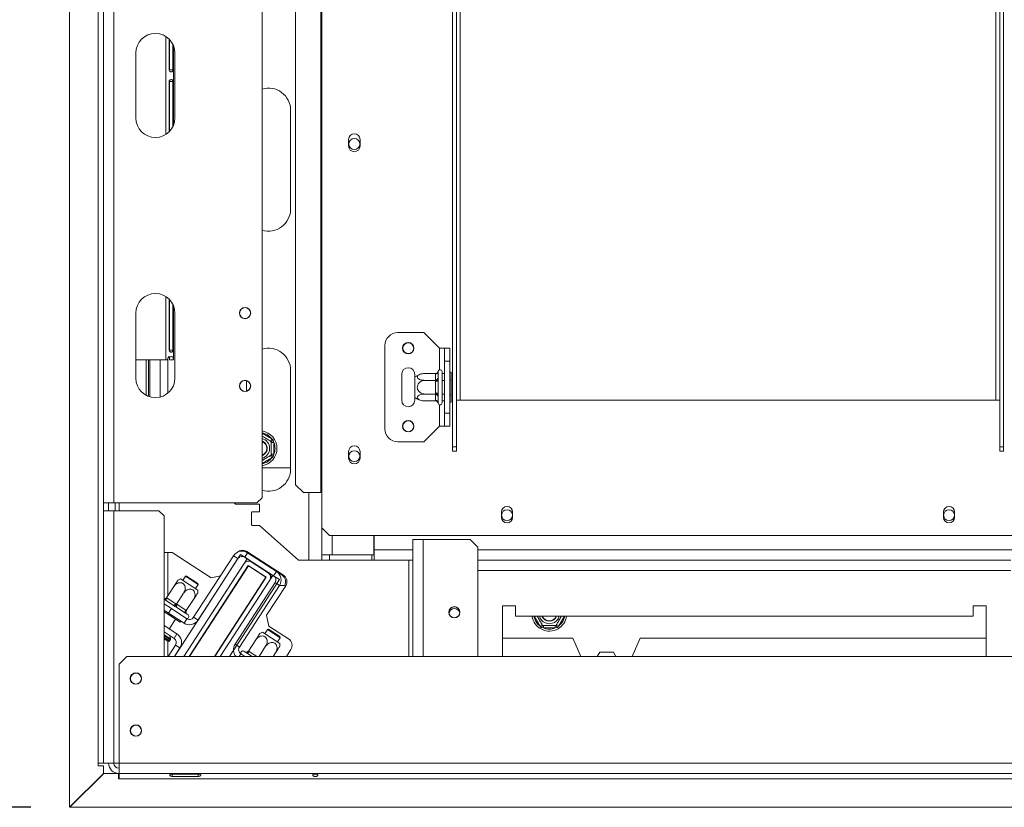
# Model space of a CAD drawing. Units: millimetres. Extents: x 103 to 3895, y 37 to 3041.
# Drawn here: x 489 to 868, y 410 to 713 of the extents above; entities that cross this region are included whole.
import ezdxf

# ---------------------------------------------------------------- set-up
doc = ezdxf.new("R2010")
doc.units = ezdxf.units.MM
doc.header["$LTSCALE"] = 15
doc.layers.add('FORMAT', color=7, linetype='Continuous')
doc.styles.add('SLDTEXTSTYLE1', font='TXT', dxfattribs={"width": 0.75})
doc.dimstyles.new('SLDDIMSTYLE0', dxfattribs={"dimtxt": 35.71875, "dimasz": 19.5, "dimexe": 0, "dimexo": 0.0625, "dimgap": 8.929687, "dimtad": 1, "dimdec": 6, "dimrnd": 1e-09, "dimzin": 12, "dimdsep": 46, "dimtxsty": 'SLDTEXTSTYLE1', "dimsah": 1, "dimcen": 0.09, "dimadec": 0, "dimazin": 3, "dimtfac": 1, "dimtdec": 0, "dimtofl": 0, "dimtmove": 0, "dimatfit": 3, "dimfxl": 0, "dimfrac": 2, "dimtolj": 1, "dimtzin": 12, "dimarcsym": 0})

# ---------------------------------------------------------------- blocks, each defined once
blk = doc.blocks.new('_D_2')
at = {"layer": 'FORMAT', "color": 7}
for p, q in [((493.13, 822.55), (213.6, 822.55)), ((228.6, 409.73), (228.6, 822.55)), ((110.23, 685.16), (110.23, 692.4)), ((110.23, 692.4), (173.73, 692.4)), ((173.73, 692.4), (173.73, 685.16)), ((117.24, 658.61), (166.72, 628.92)), ((110.23, 564.33), (110.23, 557.09)), ((173.73, 557.09), (173.73, 564.33)), ((110.23, 557.09), (173.73, 557.09)), ((493.23, 409.73), (213.6, 409.73))]:
    blk.add_line(p, q, dxfattribs=at)
for points in [[(228.6, 822.55), (224.85, 803.05), (232.35, 803.05)], [(228.6, 409.73), (232.35, 429.23), (224.85, 429.23)]]:
    blk.add_solid(points, dxfattribs=at)
at = {"layer": 'FORMAT', "color": 7, "attachment_point": 1, "rotation": 90, "style": 'SLDTEXTSTYLE1'}
for s, insert, char_height in [('413mm', (182.55, 540.51), 35.719), ('"', (122.38, 661.36), 35.72), ('4', (143.03, 643.76), 23.81), ('1', (111.28, 626.17), 23.81), ('16', (122.38, 573.38), 35.719)]:
    blk.add_mtext(s, dxfattribs=dict(at, insert=insert, char_height=char_height))
blk = doc.blocks.new('_D_5')
at = {"layer": 'FORMAT'}
for p, q in [((1043.87, 735.73), (449.13, 735.73)), ((464.13, 735.73), (464.13, 409.73)), ((345.76, 642.84), (345.76, 650.09)), ((345.76, 650.09), (409.26, 650.09)), ((409.26, 650.09), (409.26, 642.84)), ((352.77, 598.69), (402.25, 569.01)), ((345.76, 486.82), (345.76, 479.58)), ((409.26, 479.58), (409.26, 486.82)), ((345.76, 479.58), (409.26, 479.58)), ((493.23, 409.73), (449.13, 409.73))]:
    blk.add_line(p, q, dxfattribs=at)
for points in [[(464.13, 735.73), (460.38, 716.23), (467.88, 716.23)], [(464.13, 409.73), (467.88, 429.23), (460.38, 429.23)]]:
    blk.add_solid(points, dxfattribs=at)
at = {"layer": 'FORMAT', "attachment_point": 1, "rotation": 90, "style": 'SLDTEXTSTYLE1'}
for s, insert, char_height in [('326mm', (418.08, 480.59), 35.719), ('"', (357.91, 619.04), 35.72), ('16', (378.56, 583.85), 23.812), ('13', (346.81, 548.66), 23.812), ('12', (357.91, 495.87), 35.719)]:
    blk.add_mtext(s, dxfattribs=dict(at, insert=insert, char_height=char_height))

msp = doc.modelspace()

# ---------------------------------------------------------------- linework, layer by layer
at = {"color": 7, "linetype": 'Continuous', "lineweight": 15}
for p, q in [((521.1269771, 933.1549315), (521.1269771, 526.7256421)), ((525.1269771, 933.2256421), (525.1269771, 526.7256421)), ((582.1269771, 528.7256421), (582.1269771, 933.2256421)), ((604.7088633, 917.2256421), (604.7088633, 530.7256421)), ((605.1269771, 917.2256421), (605.1269771, 530.7256421)), ((595.0596275, 914.2256421), (595.0596275, 533.7256421)), ((508.1269771, 409.7609975), (508.1269771, 822.5549315)), ((519.1269771, 822.5549315), (519.1269771, 426.7256421)), ((655.3769771, 548.3336959), (655.3769771, 776.2256421)), ((656.8769771, 548.3336959), (656.8769771, 776.2256421)), ((865.8769771, 548.3336959), (865.8769771, 776.2256421)), ((867.3769771, 548.3336959), (867.3769771, 776.2256421)), ((546.3872166, 705.0716575), (546.3872166, 693.2256421)), ((546.4882079, 693.2256421), (546.4882079, 704.9703733)), ((547.8494386, 693.2256421), (547.8494386, 703.0510762)), ((548.1269771, 672.0330597), (548.1269771, 702.4182245)), ((533.6269771, 699.7256421), (533.6269771, 674.7256421)), ((548.6269771, 674.7256421), (548.6269771, 699.7256421)), ((547.8494386, 693.2256421), (546.4882079, 693.2256421)), ((546.3872166, 688.7256421), (546.3872166, 669.3796267)), ((547.8494386, 688.7256421), (546.4882079, 688.7256421)), ((546.4882079, 669.480911), (546.4882079, 688.7256421)), ((547.8494386, 671.4002081), (547.8494386, 688.7256421)), ((593.1269771, 639.7256421), (593.1269771, 677.7256421)), ((615.4269771, 666.4756421), (615.4269771, 663.9756421)), ((619.8269771, 663.9756421), (619.8269771, 666.4756421)), ((546.3872166, 605.0716575), (546.3872166, 585.4756421)), ((546.4882079, 585.4756421), (546.4882079, 604.9703733)), ((547.8494386, 585.4756421), (547.8494386, 603.0510762)), ((548.1269771, 581.7256421), (548.1269771, 602.4182245)), ((533.6269771, 599.7256421), (533.6269771, 574.7256421)), ((548.6269771, 574.7256421), (548.6269771, 599.7256421)), ((644.3769771, 592.2256421), (634.3769771, 592.2256421)), ((650.3769771, 586.2256421), (644.3769771, 592.2256421)), ((629.3769771, 555.2256421), (629.3769771, 587.2256421)), ((547.8494386, 585.4756421), (546.4882079, 585.4756421)), ((650.3769771, 586.2256421), (652.3769771, 586.2256421)), ((652.3769771, 586.2256421), (654.3769771, 586.2256421)), ((652.3769771, 581.2256421), (652.3769771, 586.2256421)), ((654.3769771, 586.2256421), (654.3769771, 581.2256421)), ((545.1269771, 581.7256421), (533.6269771, 581.7256421)), ((537.6269771, 568.0923926), (537.6269771, 581.7256421)), ((538.4769771, 581.7256421), (538.4769771, 567.709411)), ((538.9769771, 581.7256421), (538.9769771, 567.5404142)), ((542.9269771, 581.7256421), (542.9269771, 567.4448455)), ((545.7199172, 581.7256421), (545.1269771, 581.7256421)), ((548.0677971, 581.7256421), (546.5973871, 581.7256421)), ((548.1269771, 581.7256421), (548.0677971, 581.7256421)), ((654.3769771, 581.2256421), (652.3769771, 581.2256421)), ((652.3769771, 561.2256421), (652.3769771, 581.2256421)), ((654.3769771, 561.2256421), (654.3769771, 581.2256421)), ((593.1269771, 539.7256421), (593.1269771, 577.7256421)), ((635.8769771, 576.2256421), (635.8769771, 566.2256421)), ((640.8769771, 575.1660577), (640.8769771, 576.2256421)), ((648.8826105, 576.4795296), (644.7769771, 576.4795296)), ((648.8769771, 576.305959), (648.8826105, 576.4795296)), ((648.8769771, 574.0261564), (648.8769771, 576.305959)), ((649.8977057, 577.4007513), (649.8769771, 577.1719844)), ((649.8769771, 577.1719844), (649.8769771, 574.8921818)), ((651.3769771, 577.2256421), (651.3769771, 565.2256421)), ((651.4769771, 576.4795296), (651.3769771, 576.5949996)), ((651.4769771, 576.4795296), (651.4769771, 573.8525859)), ((652.3769771, 576.4795296), (651.4769771, 576.4795296)), ((654.8769771, 576.9991448), (654.3769771, 576.9991448)), ((654.8769771, 576.9991448), (654.8769771, 574.1123935)), ((576.1269771, 573.7652499), (576.1269771, 569.6860343)), ((640.8769771, 567.2852265), (640.8769771, 575.1660577)), ((648.8826105, 573.8525859), (644.7769771, 573.8525859)), ((648.8826105, 573.8525859), (648.8769771, 574.0261564)), ((648.8769771, 573.5054448), (648.8826105, 573.8525859)), ((648.8769771, 568.9458395), (648.8769771, 573.5054448)), ((648.8769771, 573.5054448), (649.8769771, 573.5054448)), ((649.8769771, 574.8921818), (649.8977057, 574.3131967)), ((649.8977057, 574.3131967), (649.8769771, 573.5054448)), ((649.8769771, 573.5054448), (649.8769771, 568.9458395)), ((651.4769771, 573.8525859), (651.3769771, 573.9103209)), ((651.4769771, 573.8525859), (651.4769771, 568.5986984)), ((652.3769771, 573.8525859), (651.4769771, 573.8525859)), ((654.8769771, 574.1123935), (654.3769771, 574.1123935)), ((654.8769771, 574.1123935), (654.8769771, 568.3388908)), ((648.8826105, 568.5986984), (644.7769771, 568.5986984)), ((648.8769771, 568.9458395), (649.8769771, 568.9458395)), ((648.8826105, 568.5986984), (648.8769771, 568.9458395)), ((648.8769771, 568.4251279), (648.8826105, 568.5986984)), ((648.8769771, 566.1453252), (648.8769771, 568.4251279)), ((649.8769771, 568.9458395), (649.8977057, 568.1380876)), ((649.8977057, 568.1380876), (649.8769771, 567.5591025)), ((651.4769771, 568.5986984), (651.3769771, 568.5409634)), ((652.3769771, 568.5986984), (651.4769771, 568.5986984)), ((651.4769771, 568.5986984), (651.4769771, 565.9717547)), ((654.8769771, 568.3388908), (654.3769771, 568.3388908)), ((654.8769771, 568.3388908), (654.8769771, 565.4521394)), ((640.8769771, 566.2256421), (640.8769771, 567.2852265)), ((648.8826105, 565.9717547), (644.7769771, 565.9717547)), ((648.8826105, 565.9717547), (648.8769771, 566.1453252)), ((649.8769771, 567.5591025), (649.8769771, 565.2792998)), ((649.8769771, 565.2792998), (649.8977057, 565.050533)), ((651.3769771, 565.8562846), (651.4769771, 565.9717547)), ((652.3769771, 565.9717547), (651.4769771, 565.9717547)), ((654.8769771, 565.4521394), (654.3769771, 565.4521394)), ((656.8769771, 566.2256421), (658.3769771, 566.2256421)), ((658.3769771, 566.2256421), (864.3769771, 566.2256421)), ((864.3769771, 566.2256421), (865.8769771, 566.2256421)), ((652.3769771, 561.2256421), (654.3769771, 561.2256421)), ((652.3769771, 556.2256421), (652.3769771, 561.2256421)), ((654.3769771, 561.2256421), (654.3769771, 556.2256421)), ((650.3769771, 556.2256421), (644.3769771, 550.2256421)), ((650.3769771, 556.2256421), (652.3769771, 556.2256421)), ((654.3769771, 556.2256421), (652.3769771, 556.2256421)), ((585.3763441, 550.5261564), (585.8763441, 551.3921818)), ((586.6769771, 550.0054448), (585.6769771, 550.0054448)), ((585.8763441, 551.3921818), (586.4747785, 550.8131967)), ((586.4747785, 550.8131967), (586.6769771, 550.0054448)), ((586.6769771, 550.0054448), (586.6769771, 545.4458395)), ((644.3769771, 550.2256421), (634.3769771, 550.2256421)), ((586.6769771, 545.4458395), (585.6769771, 545.4458395)), ((586.6769771, 545.4458395), (586.4747785, 544.6380876)), ((615.4269771, 546.4756421), (615.4269771, 543.9756421)), ((619.8269771, 543.9756421), (619.8269771, 546.4756421)), ((656.8769771, 548.3336959), (655.3769771, 548.3336959)), ((655.3769771, 548.3336959), (655.3769771, 546.5870789)), ((655.3769771, 546.5870789), (656.8769771, 546.5870789)), ((656.8769771, 548.3336959), (656.8769771, 546.5870789)), ((865.8769771, 548.3336959), (867.3769771, 548.3336959)), ((865.8769771, 546.5870789), (865.8769771, 548.3336959)), ((867.3769771, 546.5870789), (865.8769771, 546.5870789)), ((867.3769771, 546.5870789), (867.3769771, 548.3336959)), ((585.8763441, 544.0591025), (585.3763441, 544.9251279)), ((586.4747785, 544.6380876), (585.8763441, 544.0591025)), ((593.1269771, 540.2256421), (582.1269771, 540.2256421)), ((595.0596275, 533.7256421), (598.0431932, 530.7256421)), ((598.0431932, 530.7256421), (604.7088633, 530.7256421)), ((604.7088633, 530.7256421), (605.1269771, 530.7256421)), ((605.1269771, 517.2256421), (605.1269771, 530.7256421)), ((525.1269771, 526.7256421), (521.1269771, 526.7256421)), ((521.1269771, 526.7256421), (521.1269771, 523.7256421)), ((523.1269771, 523.7256421), (523.1269771, 526.7256421)), ((580.1269771, 526.7256421), (525.1269771, 526.7256421)), ((525.6269771, 523.7256421), (525.6269771, 526.7256421)), ((571.9394771, 526.2256421), (571.3769771, 526.7256421)), ((580.1269771, 526.7256421), (582.1269771, 528.7256421)), ((521.1269771, 523.7256421), (525.1269771, 523.7256421)), ((521.1269771, 426.7256421), (521.1269771, 523.7256421)), ((525.1269771, 426.7256421), (525.1269771, 523.7256421)), ((542.4769771, 523.7256421), (525.1269771, 523.7256421)), ((544.4769771, 521.7256421), (542.4769771, 523.7256421)), ((581.1269771, 526.2256421), (571.9394771, 526.2256421)), ((578.3269771, 523.2589755), (578.1269771, 523.0589755)), ((578.1269771, 523.0589755), (578.1269771, 518.2589755)), ((581.1269771, 523.2589755), (578.3269771, 523.2589755)), ((581.1269771, 523.2589755), (581.1269771, 526.2256421)), ((674.2269771, 523.2256421), (674.2269771, 521.2256421)), ((678.5269771, 521.2256421), (678.5269771, 523.2256421)), ((844.2269771, 523.2256421), (844.2269771, 521.2256421)), ((848.5269771, 521.2256421), (848.5269771, 523.2256421)), ((544.4769771, 467.7256421), (544.4769771, 521.7256421)), ((578.1269771, 518.2589755), (578.3269771, 518.0589755)), ((578.3269771, 518.0589755), (581.1269771, 518.0589755)), ((596.1269771, 504.7256421), (581.1269771, 518.0589755)), ((605.1269771, 517.2256421), (608.1269771, 514.2256421)), ((605.1269771, 506.8256421), (605.1269771, 517.2256421)), ((608.1269771, 514.2256421), (914.6269771, 514.2256421)), ((625.1269771, 506.8256421), (625.1269771, 514.2256421)), ((625.3269771, 514.2256421), (625.3269771, 508.7256421)), ((640.1269771, 467.7256421), (640.1269771, 512.7256421)), ((644.1269771, 512.7256421), (640.1269771, 512.7256421)), ((662.1269771, 512.7256421), (644.1269771, 512.7256421)), ((665.1269771, 509.7256421), (662.1269771, 512.7256421)), ((544.4769771, 507.7256421), (547.5478401, 507.7256421)), ((547.5478401, 507.7256421), (562.6065324, 497.946413)), ((575.4889638, 505.9213305), (576.5782419, 507.5986716)), ((576.3402118, 508.0779539), (590.3460103, 498.9824821)), ((587.6822402, 500.3876508), (576.5782419, 507.5986716)), ((625.3269771, 504.7256421), (625.3269771, 508.7256421)), ((665.1269771, 467.7256421), (665.1269771, 509.7256421)), ((573.9122632, 506.9452518), (548.4427508, 467.7256421)), ((576.4282749, 505.3113347), (552.0198407, 467.7256421)), ((555.8303943, 482.7737724), (571.2110007, 506.4578292)), ((557.5077354, 481.6844943), (572.8883418, 505.3685512)), ((572.8883418, 505.3685512), (571.2110007, 506.4578292)), ((573.9122632, 506.9452518), (576.4282749, 505.3113347)), ((586.5929622, 498.7103096), (575.4889638, 505.9213305)), ((584.5383186, 499.8061381), (577.9966882, 504.0543226)), ((600.1269771, 504.7256421), (596.1269771, 504.7256421)), ((600.1269771, 504.7256421), (605.1269771, 504.7256421)), ((605.1269771, 506.8256421), (605.1269771, 506.7256421)), ((609.1269771, 506.8256421), (605.1269771, 506.8256421)), ((605.1269771, 506.7256421), (605.7838307, 506.8256421)), ((605.5914427, 506.7963528), (605.1269771, 506.7963528)), ((605.1269771, 504.7256421), (605.1269771, 506.7256421)), ((605.1269771, 506.7256421), (608.1269771, 506.7256421)), ((608.1269771, 504.7256421), (605.1269771, 504.7256421)), ((608.1269771, 506.7256421), (608.1269771, 504.7256421)), ((608.1269771, 506.7256421), (624.3269771, 506.7256421)), ((608.1269771, 504.7256421), (624.3269771, 504.7256421)), ((609.1269771, 506.8256421), (625.1269771, 506.8256421)), ((624.3269771, 506.7256421), (624.3269771, 504.7256421)), ((625.3269771, 506.7256421), (624.3269771, 506.7256421)), ((625.3269771, 504.7256421), (624.3269771, 504.7256421)), ((640.1269771, 504.7256421), (625.3269771, 504.7256421)), ((870.1269771, 504.7256421), (665.1269771, 504.7256421)), ((575.230069, 503.4662595), (552.0198407, 467.7256421)), ((576.8486038, 502.6536433), (554.1660946, 467.7256421)), ((576.878007, 502.5153124), (554.285331, 467.7256421)), ((576.7908029, 502.5646376), (576.9856606, 502.5646376)), ((583.7257025, 498.1876032), (576.8486038, 502.6536433)), ((576.878007, 502.5153124), (583.5873715, 498.1582001)), ((580.2906018, 502.5646376), (580.6578175, 502.5646376)), ((584.3299744, 502.5646376), (584.8299744, 502.5646376)), ((586.400685, 501.5446063), (586.9993873, 500.8311007)), ((586.5929622, 498.7103096), (587.6822402, 500.3876508)), ((588.5980896, 500.117595), (588.9269771, 499.7256421)), ((550.8041455, 497.5083914), (557.4135667, 493.2161831)), ((552.7240942, 498.5545685), (551.6767115, 496.9417405)), ((553.1390871, 498.6427779), (552.7240942, 498.5545685)), ((557.5883835, 495.3956621), (552.7240942, 498.5545685)), ((557.5001741, 495.810655), (553.1390871, 498.6427779)), ((562.6065324, 497.946413), (566.1763907, 498.7052098)), ((583.5873715, 498.1582001), (563.8242373, 467.7256421)), ((563.9434736, 467.7256421), (583.7257025, 498.1876032)), ((586.3245876, 498.8845941), (566.0897276, 467.7256421)), ((566.0897276, 467.7256421), (585.1263817, 497.0395189)), ((588.8405993, 497.250677), (569.6668174, 467.7256421)), ((587.1457414, 496.1096876), (571.7651351, 472.4256307)), ((582.1269771, 499.2258276), (582.1269771, 499.1065913)), ((586.3245876, 498.8845941), (588.8405993, 497.250677)), ((587.1457414, 496.1096876), (588.8230826, 495.0204095)), ((588.9269771, 499.7256421), (588.4562131, 499.7256421)), ((588.7016441, 499.7256421), (589.8460103, 498.9824821)), ((589.2016441, 499.7256421), (588.9269771, 499.7256421)), ((545.3880855, 490.2876352), (548.1688128, 494.5695797)), ((556.5410008, 493.7828341), (557.5883835, 495.3956621)), ((557.5883835, 495.3956621), (557.5001741, 495.810655)), ((588.8230826, 495.0204095), (573.4424762, 471.3363527)), ((582.1269771, 495.9093899), (582.1269771, 495.7257821)), ((591.2281049, 494.8325532), (583.8880465, 483.5298545)), ((588.8264747, 495.0256421), (591.3434453, 495.0256421)), ((547.9909984, 487.4116376), (544.6793114, 489.5622722)), ((545.3880855, 490.2876352), (545.6432858, 490.1286233)), ((545.6432858, 490.1286233), (548.9549727, 487.9779886)), ((549.2040366, 487.8095276), (551.9847639, 492.091472)), ((553.0199877, 485.33142), (555.800715, 489.6133644)), ((568.9140101, 490.2518326), (568.7232516, 490.1416982)), ((544.4769771, 487.9051247), (547.2584378, 486.0988231)), ((546.1691597, 484.4214819), (544.4769771, 485.5203982)), ((546.4839096, 483.6208993), (544.4769771, 484.9242165)), ((547.2584378, 486.0988231), (546.1691597, 484.4214819)), ((553.2297723, 482.2209931), (547.2584378, 486.0988231)), ((548.6511762, 486.9581971), (547.9909984, 487.4116376)), ((549.3339331, 486.5395256), (548.6511762, 486.9581971)), ((548.9549727, 487.9779886), (549.2040366, 487.8095276)), ((549.2040366, 487.8095276), (549.4592369, 487.6505157)), ((552.6456201, 484.3888909), (549.3339331, 486.5395256)), ((549.4592369, 487.6505157), (552.7709238, 485.499881)), ((552.7709238, 485.499881), (553.0199877, 485.33142)), ((679.6269771, 487.2256421), (674.6269771, 487.2256421)), ((674.6269771, 487.2256421), (674.6269771, 467.7256421)), ((679.6269771, 483.2256421), (679.6269771, 487.2256421)), ((860.6269771, 487.2256421), (855.6269771, 487.2256421)), ((855.6269771, 487.2256421), (855.6269771, 483.2256421)), ((860.6269771, 467.7256421), (860.6269771, 487.2256421)), ((552.1404942, 480.543652), (546.1691597, 484.4214819)), ((546.4651786, 478.2674285), (548.9160543, 482.0414461)), ((546.4839096, 483.6208993), (546.7562291, 484.0402346)), ((550.6772625, 480.8977041), (546.4839096, 483.6208993)), ((550.6772625, 480.8977041), (550.949582, 481.3170394)), ((553.2297723, 482.2209931), (552.1404942, 480.543652)), ((553.1362198, 484.0455757), (552.6456201, 484.3888909)), ((553.3170874, 483.9528349), (553.1362198, 484.0455757)), ((553.6944892, 483.7077474), (553.3170874, 483.9528349)), ((555.8303943, 482.7737724), (557.5077354, 481.6844943)), ((563.1269771, 481.5241911), (563.1269771, 481.3405833)), ((583.8880465, 483.5298545), (584.7701411, 479.3799257)), ((855.6269771, 483.2256421), (679.6269771, 483.2256421)), ((544.4769771, 479.5585817), (549.417299, 476.3502991)), ((544.4769771, 477.1738551), (548.3280209, 474.672958)), ((584.2581076, 478.0761408), (583.2107248, 476.4633127)), ((584.6731005, 478.1643502), (584.2581076, 478.0761408)), ((589.1223969, 474.9172344), (584.2581076, 478.0761408)), ((589.0341874, 475.3322272), (584.6731005, 478.1643502)), ((584.7701411, 479.3799257), (592.3181762, 474.4781744)), ((689.8264628, 479.9762751), (688.9604374, 479.4762751)), ((689.5394225, 478.8778408), (688.9604374, 479.4762751)), ((690.3471745, 478.6756421), (689.5394225, 478.8778408)), ((690.3471745, 479.6756421), (690.3471745, 478.6756421)), ((694.9067797, 478.6756421), (690.3471745, 478.6756421)), ((694.9067797, 479.6756421), (694.9067797, 478.6756421)), ((695.7145317, 478.8778408), (694.9067797, 478.6756421)), ((696.2935168, 479.4762751), (695.4274914, 479.9762751)), ((696.2935168, 479.4762751), (695.7145317, 478.8778408)), ((545.8970075, 473.5367571), (544.4769771, 474.4589356)), ((546.5886623, 473.6837728), (546.8629724, 474.1061734)), ((546.9362234, 474.4642761), (546.7177734, 475.718665)), ((548.3280209, 474.672958), (549.417299, 476.3502991)), ((576.9220989, 469.8092075), (579.7028261, 474.0911519)), ((582.3381589, 477.0299637), (588.94758, 472.7377554)), ((588.0750141, 473.3044063), (589.1223969, 474.9172344)), ((589.1223969, 474.9172344), (589.0341874, 475.3322272)), ((701.6269771, 474.7256421), (674.6269771, 474.7256421)), ((704.7152124, 467.7256421), (701.6269771, 474.7256421)), ((727.6269771, 474.7256421), (724.5387418, 467.7256421)), ((860.6269771, 474.7256421), (727.6269771, 474.7256421)), ((546.0580242, 467.7256421), (548.8808002, 472.072336)), ((548.4427508, 467.7256421), (550.5581414, 470.9830579)), ((548.8808002, 472.072336), (550.5581414, 470.9830579)), ((573.4424762, 471.3363527), (571.7651351, 472.4256307)), ((575.5418575, 469.5199005), (575.1644557, 469.7649881)), ((576.9220989, 469.8092075), (577.1772991, 469.6501956)), ((580.9942687, 467.7256421), (583.5187772, 471.6130443)), ((593.2002708, 470.3282456), (591.5101204, 467.7256421)), ((530.1269771, 467.7256421), (527.1269771, 464.7256421)), ((1755.1269771, 467.7256421), (530.1269771, 467.7256421)), ((575.5506554, 467.7256421), (573.9952555, 468.7357306)), ((575.7001459, 469.3923908), (575.5418575, 469.5199005)), ((576.2133248, 469.0838445), (575.7001459, 469.3923908)), ((578.3047731, 467.7256421), (576.2133248, 469.0838445)), ((586.4195217, 467.7256421), (587.3347283, 469.1349367)), ((711.076273, 467.7256421), (712.0000334, 469.3256421)), ((712.0000334, 469.3256421), (717.2539208, 469.3256421)), ((717.2539208, 469.3256421), (718.1776813, 467.7256421)), ((527.1269771, 464.7256421), (527.1269771, 426.7256421)), ((519.1269771, 426.7256421), (521.1269771, 426.7256421)), ((519.1269771, 425.7256421), (519.1269771, 426.7256421)), ((521.1269771, 425.7256421), (519.1269771, 425.7256421)), ((525.1269771, 426.7256421), (521.1269771, 426.7256421)), ((521.1269771, 422.7609975), (521.1269771, 425.7256421)), ((525.1269771, 426.7256421), (527.1269771, 426.7256421)), ((1758.1269771, 426.7256421), (527.1269771, 426.7256421)), ((527.1269771, 422.7256421), (527.1269771, 426.7256421)), ((508.1269771, 409.7609975), (521.1269771, 422.7609975)), ((521.2269771, 422.7256421), (508.2269771, 409.7256421)), ((526.9269771, 422.7256421), (521.2269771, 422.7256421)), ((526.9269771, 420.7256421), (526.9269771, 422.7256421)), ((527.1269771, 420.7256421), (526.9269771, 420.7256421)), ((527.1269771, 422.7256421), (1758.1269771, 422.7256421)), ((527.1269771, 422.7256421), (527.1269771, 420.7256421)), ((527.1269771, 420.7256421), (1758.1269771, 420.7256421)), ((547.6269771, 422.4059614), (547.3226453, 422.5144435)), ((547.6269771, 422.5406165), (557.6269771, 422.5406165)), ((557.6269771, 422.4059614), (547.6269771, 422.4059614)), ((547.6269771, 422.4059614), (547.6269771, 421.5658018)), ((557.6269771, 421.5658018), (547.6269771, 421.5658018)), ((557.6269771, 422.4059614), (557.6269771, 421.5658018)), ((508.2269771, 409.7256421), (1777.0269771, 409.7256421)), ((508.6269771, 410.2609975), (508.6269771, 410.1256421))]:
    msp.add_line(p, q, dxfattribs=at)
at = {"color": 8, "linetype": 'Continuous', "lineweight": 15}
for p, q in [((658.3769771, 566.2256421), (658.3769771, 743.2256421)), ((864.3769771, 566.2256421), (864.3769771, 743.2256421)), ((545.1269771, 668.3813534), (545.1269771, 706.0699309)), ((545.1269771, 581.7256421), (545.1269771, 606.0699309)), ((650.3769771, 577.9327489), (650.3769771, 586.2256421)), ((545.9269771, 582.3375359), (545.9269771, 568.9628303)), ((650.3769771, 556.2256421), (650.3769771, 564.5185354)), ((582.1269771, 553.5568799), (585.8763441, 551.3921818)), ((585.8763441, 544.0591025), (582.1269771, 541.8944044)), ((600.1269771, 504.7256421), (600.1269771, 530.7256421)), ((527.1269771, 523.7256421), (527.1269771, 526.7256421)), ((609.1269771, 506.8256421), (609.1269771, 514.2256421)), ((644.1269771, 467.7256421), (644.1269771, 512.7256421)), ((545.9269771, 507.7256421), (545.9269771, 491.1174554)), ((625.1269771, 508.7256421), (625.3269771, 508.7256421)), ((640.1269771, 508.7256421), (625.3269771, 508.7256421)), ((1620.1269771, 508.7256421), (665.1269771, 508.7256421)), ((638.6269771, 504.7256421), (638.6269771, 467.7256421)), ((588.9269771, 499.7256421), (588.9269771, 499.904013)), ((870.1269771, 500.7256421), (665.1269771, 500.7256421)), ((544.6793114, 489.5622722), (544.4769771, 489.6839247)), ((578.1269771, 489.74993), (578.1269771, 489.5663222)), ((688.9604374, 479.4762751), (686.7957394, 483.2256421)), ((698.4582148, 483.2256421), (696.2935168, 479.4762751)), ((546.9362234, 474.4642761), (544.4769771, 476.0613293)), ((546.8629724, 474.1061734), (544.4769771, 475.6556568)), ((546.5886623, 473.6837728), (544.4769771, 475.0551173)), ((545.9269771, 473.5187521), (545.9269771, 467.7256421)), ((577.1772991, 469.6501956), (580.1408515, 467.7256421)), ((573.9952555, 468.7357306), (573.3392964, 467.7256421))]:
    msp.add_line(p, q, dxfattribs=at)
at = {"color": 7, "linetype": 'Continuous', "lineweight": 15, "flags": 128}
for points in [[(545.6432858, 490.1286233), (545.5289746, 489.9702393), (545.4029414, 489.828407), (545.2700298, 489.708577), (545.1353474, 489.6153542), (545.0040699, 489.5523211), (544.8812423, 489.5219001), (544.7715848, 489.5252601), (544.6793114, 489.5622722)], [(548.9549727, 487.9779886), (548.8406615, 487.8196047), (548.7146284, 487.6777724), (548.5817168, 487.5579423), (548.4470343, 487.4647195), (548.3157568, 487.4016864), (548.1929293, 487.3712654), (548.0832718, 487.3746255), (547.9909984, 487.4116376)], [(549.4592369, 487.6505157), (549.3610405, 487.4816666), (549.2827325, 487.3088413), (549.2273224, 487.1386812), (549.1969394, 486.9777255), (549.1927511, 486.8321597), (549.2149186, 486.7075777), (549.2625899, 486.6087673), (549.3339331, 486.5395256)], [(552.7709238, 485.499881), (552.6727274, 485.331032), (552.5944195, 485.1582066), (552.5390093, 484.9880465), (552.5086263, 484.8270908), (552.5044381, 484.681525), (552.5266056, 484.5569431), (552.5742769, 484.4581326), (552.6456201, 484.3888909)], [(577.1772991, 469.6501956), (577.0629879, 469.4918116), (576.9369548, 469.3499793), (576.8040431, 469.2301493), (576.6693607, 469.1369265), (576.5380832, 469.0738934), (576.4152556, 469.0434723), (576.3055981, 469.0468324), (576.2133248, 469.0838445)]]:
    msp.add_lwpolyline(points, dxfattribs=at)
at = {"color": 7, "linetype": 'Continuous', "lineweight": 15}
for centre, radius in [((617.6269771, 664.7256421), 2.1), ((575.6269771, 599.7256421), 2.15), ((575.6269771, 599.7256421), 2.1), ((638.3769771, 586.2256421), 2.2), ((638.3769771, 586.2256421), 2.1), ((575.6269771, 571.7256421), 2.15), ((575.6269771, 571.7256421), 2.1), ((638.3769771, 556.2256421), 2.2), ((638.3769771, 556.2256421), 2.1), ((617.6269771, 544.7256421), 2.1), ((676.3769771, 522.0256421), 2.1), ((846.3769771, 522.0256421), 2.1), ((656.1269771, 484.7256421), 2.15), ((656.1269771, 484.7256421), 2.1), ((533.6269771, 459.2256421), 2.2), ((533.6269771, 459.2256421), 2.1), ((533.6269771, 439.2256421), 2.2), ((533.6269771, 439.2256421), 2.1)]:
    msp.add_circle(centre, radius, dxfattribs=at)
for centre, radius, start, end in [((541.1269771, 699.7256421), 7.5, 0, 180), ((584.6269771, 677.7256421), 8.5, 0, 107.104635177), ((541.1269771, 674.7256421), 7.5, 180, 0), ((617.6269771, 666.4756421), 2.2, 0, 180), ((617.6269771, 663.9756421), 2.2, 180, 0), ((584.6269771, 639.7256421), 8.5, 252.895364823, 0), ((541.1269771, 599.7256421), 7.5, 0, 180), ((634.3769771, 587.2256421), 5, 90, 180), ((584.6269771, 577.7256421), 8.5, 0, 107.104635177), ((638.3769771, 576.2256421), 2.5, 0, 180), ((644.7769771, 570.0327952), 6.4467343, 94.848283422, 127.225780404), ((644.7769771, 570.0327952), 6.4467343, 93.410470423, 94.848283422), ((648.9394771, 577.2441532), 0.9402737, 266.188738951, 355.598050348), ((650.6269771, 577.2256421), 0.75, 0, 166.487050109), ((541.1269771, 574.7256421), 7.5, 180, 0), ((648.9394771, 574.9643506), 0.9402737, 266.188738951, 355.598050348), ((648.9394771, 567.4869337), 0.9402737, 4.401949652, 93.811261049), ((638.3769771, 566.2256421), 2.5, 180, 0), ((644.7769771, 572.418489), 6.4467343, 232.774219596, 265.095110022), ((644.7769771, 572.418489), 6.4467343, 265.095110022, 265.556424047), ((648.9394771, 565.207131), 0.9402737, 4.401949652, 93.811261049), ((650.6269771, 565.2256421), 0.75, 193.505123638, 0), ((581.1269771, 547.7256421), 6.75, 278.519624254, 81.480375746), ((634.3769771, 555.2256421), 5, 180, 270), ((581.1269771, 547.7256421), 3.9404156, 284.701326477, 75.298673523), ((581.1269771, 547.7256421), 3, 30, 70.528779365), ((581.1269771, 547.7256421), 2.9, 290.171271347, 69.828728653), ((581.1269771, 547.7256421), 2.8, 290.924832428, 69.075167572), ((581.1269771, 547.7256421), 3, 289.471220635, 30), ((581.1269771, 547.7256421), 6, 337.668354991, 22.331645009), ((617.6269771, 546.4756421), 2.2, 0, 180), ((617.6269771, 543.9756421), 2.2, 180, 0), ((584.6269771, 539.7256421), 8.5, 252.895364823, 0), ((676.3769771, 523.2256421), 2.15, 0, 180), ((846.3769771, 523.2256421), 2.15, 0, 180), ((676.3769771, 521.2256421), 2.15, 180, 360), ((846.3769771, 521.2256421), 2.15, 180, 360), ((574.4650425, 504.3446298), 3.88, 57, 147), ((574.7062947, 505.5619422), 3, 57, 132.79928831), ((574.4650425, 504.3446298), 1.88, 57, 147), ((576.9074101, 502.3769814), 2, 57, 147), ((585.5690408, 497.133609), 3.88, 327, 57), ((552.9851695, 491.4418011), 6.4467343, 109.774219596, 120.25036262), ((583.4490406, 498.1287969), 2, 327, 57), ((583.7257025, 498.1876032), 2, 352.841932763, 57), ((585.5690408, 497.133609), 1.88, 327, 57), ((588.2120932, 496.4664704), 3, 331.296565718, 57), ((588.7120932, 496.4664704), 3, 327, 57), ((550.9843583, 492.741143), 6.4467343, 353.745751371, 4.225780404), ((656.1269771, 484.0256421), 2.1, 9.594068145, 170.405931856), ((554.2536936, 483.7976938), 3.88, 237, 327), ((553.2860099, 483.0787444), 0.75, 237, 57), ((554.2536936, 483.7976938), 1.88, 237, 327), ((692.6269771, 484.2256421), 6.75, 188.519624254, 300), ((692.6269771, 484.2256421), 3.9404156, 194.701326477, 300), ((692.6269771, 484.2256421), 3, 199.471220634, 340.528779366), ((692.6269771, 484.2256421), 2.9, 200.171271346, 339.828728654), ((692.6269771, 484.2256421), 2.8, 200.924832428, 339.075167572), ((692.6269771, 484.2256421), 3.9404156, 300, 345.298673523), ((692.6269771, 484.2256421), 6.75, 300, 351.480375746), ((692.6269771, 484.2256421), 6, 247.668354991, 292.331645009), ((546.1693271, 473.9560924), 0.5, 237, 327), ((546.4436372, 474.3784929), 0.5, 327, 9.878903603), ((547.3040995, 473.0962573), 1.88, 327, 57), ((547.3040995, 473.0962573), 3.88, 327, 57), ((584.5191828, 470.9633733), 6.4467343, 109.774219596, 120.25036262), ((590.6842591, 471.9621627), 3, 327, 57), ((575.0191769, 470.3124313), 3.88, 147, 221.812741515), ((575.0191769, 470.3124313), 1.88, 147, 237), ((574.7559764, 469.1359851), 0.75, 57, 237), ((582.5183716, 472.2627153), 6.4467343, 353.745751371, 4.225780404), ((576.0864965, 470.3585711), 1, 237, 282.529961836), ((527.1269771, 426.7256421), 4, 180, 270), ((527.1269771, 426.7256421), 2, 180, 270)]:
    msp.add_arc(centre, radius, start, end, dxfattribs=at)
at = {"color": 8, "linetype": 'Continuous', "lineweight": 15}
for centre, start, end in [((581.1269771, 547.7256421), 37.668354991, 80.405931773), ((581.1269771, 547.7256421), 279.594068227, 322.331645009), ((692.6269771, 484.2256421), 189.594068227, 232.331645009), ((692.6269771, 484.2256421), 307.668354991, 350.405931773)]:
    msp.add_arc(centre, 6, start, end, dxfattribs=at)
at = {"color": 7, "linetype": 'Continuous', "lineweight": 15}
for points, knots in [([(546.3872166, 693.2256421), (546.4188701, 693.1101512), (546.4649495, 692.9420259), (546.5879346, 692.7596662), (546.7313365, 692.613444), (546.965036, 692.4933286), (547.2627547, 692.4658153), (547.5232205, 692.5045204), (547.6886871, 692.6249685), (547.7707796, 692.7727), (547.8124776, 692.903406), (547.8394645, 693.0566725), (547.8460263, 693.1678349), (547.8494386, 693.2256421)], [0, 0, 0, 0, 0.1252712679, 0.1823628187, 0.2384501871, 0.3562078432, 0.4949800569, 0.6493371157, 0.7728011646, 0.8280701098, 0.8824417192, 0.9388668206, 1, 1, 1, 1]), ([(547.8494386, 688.7256421), (547.8347366, 688.8411331), (547.8133342, 689.0092583), (547.7479951, 689.1916181), (547.6647138, 689.3378403), (547.5073498, 689.4579556), (547.2478647, 689.485469), (546.9463943, 689.4467638), (546.6931859, 689.3263158), (546.5460901, 689.1785842), (546.4648931, 689.0478783), (546.4087684, 688.8946118), (546.3945898, 688.7834493), (546.3872166, 688.7256421)], [0, 0, 0, 0, 0.1252712678, 0.1823628187, 0.238450187, 0.3562078431, 0.4949800569, 0.6493371157, 0.7728011645, 0.8280701097, 0.8824417192, 0.9388668206, 1, 1, 1, 1]), ([(546.3872166, 585.4756421), (546.4188701, 585.3601512), (546.4649495, 585.1920259), (546.5879346, 585.0096662), (546.7313365, 584.863444), (546.965036, 584.7433286), (547.2627547, 584.7158153), (547.5232205, 584.7545204), (547.6886871, 584.8749685), (547.7707796, 585.0227), (547.8124776, 585.153406), (547.8394645, 585.3066725), (547.8460263, 585.4178349), (547.8494386, 585.4756421)], [0, 0, 0, 0, 0.1252712678, 0.1823628186, 0.238450187, 0.3562078431, 0.4949800569, 0.6493371156, 0.7728011645, 0.8280701097, 0.8824417191, 0.9388668206, 1, 1, 1, 1]), ([(548.0677971, 581.7256421), (548.0568461, 581.9134052), (548.0408295, 582.1880231), (547.9756899, 582.485321), (547.8798083, 582.7283103), (547.6661048, 582.9311016), (547.2557861, 582.993181), (546.8040437, 582.9498826), (546.4437036, 582.8164212), (546.216257, 582.6793454), (546.0257203, 582.499502), (545.8166986, 582.1954104), (545.7592992, 581.9167989), (545.7199172, 581.7256421)], [0, 0, 0, 0, 0.1219830477, 0.1784095788, 0.2345617166, 0.3544068155, 0.4970189928, 0.6458668004, 0.7092879326, 0.7675417348, 0.8230491517, 0.8785931362, 1, 1, 1, 1]), ([(546.5973871, 581.7256421), (546.5922596, 581.9076831), (546.5831403, 582.2314475), (546.5390098, 582.5947702), (546.469246, 582.7937781), (546.3996572, 582.8970811), (546.3042707, 582.9560045), (546.2266331, 582.9784328), (546.1784466, 582.9724744), (546.1752116, 582.9720744)], [0, 0, 0, 0, 0.3249281773, 0.5778930207, 0.6853413033, 0.7861638768, 0.886449162, 0.9923766856, 1, 1, 1, 1]), ([(644.7769771, 576.4795296), (644.476753, 576.4672588), (643.8163176, 576.4402656), (642.8964047, 576.2083333), (642.1849016, 575.8354981), (641.8875445, 575.4581225), (641.8231189, 575.0979347), (641.9476757, 574.7529912), (642.3694855, 574.3855979), (643.025419, 574.0896218), (643.8562061, 573.8901784), (644.474525, 573.8649341), (644.7769771, 573.8525859)], [0, 0, 0, 0, 0.103373748, 0.2274024387, 0.3456813315, 0.4523152256, 0.4998294107, 0.5945142832, 0.689000775, 0.7871630184, 0.8958903136, 1, 1, 1, 1]), ([(648.8826105, 576.4795296), (648.9859276, 576.4904118), (649.1922794, 576.5121466), (649.4709933, 576.6769718), (649.7069924, 576.9268938), (649.8364595, 577.1843265), (649.8861032, 577.3527231), (649.8972261, 577.3987659), (649.8977057, 577.4007513)], [0, 0, 0, 0, 0.2095326698, 0.4184925732, 0.6424952062, 0.9034900905, 0.9958384204, 1, 1, 1, 1]), ([(644.7769771, 573.8525859), (644.440496, 573.8220389), (643.7670767, 573.7609036), (642.851708, 573.2713854), (642.167867, 572.5364467), (641.8306153, 571.6524677), (641.840961, 570.7926337), (642.1272408, 570.0239839), (642.6527705, 569.363066), (643.4088574, 568.8542309), (644.1614117, 568.6236685), (644.6336638, 568.6045118), (644.7769771, 568.5986984)], [0, 0, 0, 0, 0.1157185426, 0.2315943078, 0.3492625834, 0.4554706957, 0.55000222, 0.6399909873, 0.7338655769, 0.8369387658, 0.9505161429, 1, 1, 1, 1]), ([(648.8826105, 573.8525859), (648.9859276, 573.858027), (649.1922794, 573.8688944), (649.4709933, 573.951307), (649.7069924, 574.076268), (649.8364595, 574.2049843), (649.8861032, 574.2891826), (649.8972261, 574.312204), (649.8977057, 574.3131967)], [0, 0, 0, 0, 0.20953266985, 0.41849257319, 0.64249520617, 0.90349009046, 0.99583842045, 1, 1, 1, 1]), ([(644.7769771, 568.5986984), (644.440496, 568.5834249), (643.7670767, 568.5528573), (642.851708, 568.3080982), (642.167867, 567.9406288), (641.8306153, 567.4986393), (641.840961, 567.0687223), (642.1272408, 566.6843974), (642.6527705, 566.3539385), (643.4088574, 566.0995209), (644.1614117, 565.9842397), (644.6336638, 565.9746614), (644.7769771, 565.9717547)], [0, 0, 0, 0, 0.1157185426, 0.2315943078, 0.3492625834, 0.4554706957, 0.55000222, 0.6399909873, 0.7338655769, 0.8369387658, 0.9505161429, 1, 1, 1, 1]), ([(648.8826105, 568.5986984), (648.9859276, 568.5932573), (649.1922794, 568.5823899), (649.4709933, 568.4999773), (649.7069924, 568.3750163), (649.8364595, 568.2462999), (649.8861032, 568.1621017), (649.8972261, 568.1390803), (649.8977057, 568.1380876)], [0, 0, 0, 0, 0.2095326698, 0.4184925732, 0.6424952062, 0.9034900905, 0.9958384204, 1, 1, 1, 1]), ([(649.8977057, 565.050533), (649.8972261, 565.0525184), (649.8861032, 565.0985612), (649.8364595, 565.2669578), (649.7069924, 565.5243905), (649.4709933, 565.7743125), (649.1922794, 565.9391376), (648.9859276, 565.9608724), (648.8826105, 565.9717547)], [0, 0, 0, 0, 0.0041615796, 0.0965099095, 0.3575047938, 0.5815074268, 0.7904673302, 1, 1, 1, 1]), ([(582.1269771, 552.4021793), (582.1895556, 552.3660496), (582.4427366, 552.2198755), (583.0399827, 551.8750553), (583.7751334, 551.4506158), (584.4431481, 551.0649374), (585.0148629, 550.7348577), (585.4557277, 550.4803242), (585.6553476, 550.3650737), (585.6719414, 550.3554932), (585.6769771, 550.3525859)], [0, 0, 0, 0, 0.0508602545, 0.205771188, 0.3436511141, 0.4749051553, 0.6118269026, 0.7621653614, 0.9278248117, 1, 1, 1, 1]), ([(585.6769771, 550.3525859), (585.6864014, 550.358027), (585.7052243, 550.3688944), (585.8479671, 550.451307), (586.0644059, 550.576268), (586.2873492, 550.7049843), (586.4331849, 550.7891826), (586.4730591, 550.812204), (586.4747785, 550.8131967)], [0, 0, 0, 0, 0.2095326698, 0.4184925732, 0.6424952062, 0.9034900905, 0.9958384204, 1, 1, 1, 1]), ([(585.6769771, 550.3525859), (585.6769771, 550.3220389), (585.6769771, 550.2609036), (585.6769771, 549.7713854), (585.6769771, 549.0364467), (585.6769771, 548.1524677), (585.6769771, 547.2926337), (585.6769771, 546.5239839), (585.6769771, 545.863066), (585.6769771, 545.3542309), (585.6769771, 545.1236685), (585.6769771, 545.1045118), (585.6769771, 545.0986984)], [0, 0, 0, 0, 0.1157185426, 0.2315943078, 0.3492625834, 0.4554706957, 0.55000222, 0.6399909873, 0.7338655769, 0.8369387658, 0.9505161429, 1, 1, 1, 1]), ([(585.6769771, 545.0986984), (585.6557267, 545.0864295), (585.6089797, 545.0594401), (585.2072032, 544.8274743), (584.5616452, 544.4547612), (583.9074305, 544.0770502), (583.2848703, 543.7176149), (582.6966621, 543.3780127), (582.3119132, 543.1558779), (582.1269771, 543.049105)], [0, 0, 0, 0, 0.1515411797, 0.3333615593, 0.5067529986, 0.6630734033, 0.7327270222, 0.8715307081, 1, 1, 1, 1]), ([(586.4747785, 544.6380876), (586.4730591, 544.6390803), (586.4331849, 544.6621017), (586.2873492, 544.7462999), (586.0644059, 544.8750163), (585.8479671, 544.9999773), (585.7052243, 545.0823899), (585.6864014, 545.0932573), (585.6769771, 545.0986984)], [0, 0, 0, 0, 0.0041615796, 0.0965099095, 0.3575047938, 0.5815074268, 0.7904673302, 1, 1, 1, 1]), ([(548.1688128, 494.5695797), (548.3519127, 494.8515287), (548.7183612, 495.41581), (549.2193363, 496.187244), (549.5827156, 496.746799), (549.762448, 497.0235626), (549.7484569, 497.0020183), (549.7443404, 496.9956794)], [0, 0, 0, 0, 0.23155412968, 0.46342286358, 0.6988784312, 0.91140208093, 1, 1, 1, 1]), ([(551.9847639, 492.091472), (552.1458381, 492.3880769), (552.4682053, 492.9816897), (552.6112089, 493.9802741), (552.449862, 494.9004409), (551.9914997, 495.6002314), (551.3613589, 495.9971138), (550.6471618, 496.1195693), (549.8809065, 495.990559), (549.09954, 495.5964541), (548.5222098, 495.0740586), (548.2510892, 494.6870303), (548.1688128, 494.5695797)], [0, 0, 0, 0, 0.1157185426, 0.2315943078, 0.3492625834, 0.4554706957, 0.55000222, 0.6399909873, 0.7338655769, 0.8369387658, 0.9505161429, 1, 1, 1, 1]), ([(555.800715, 489.6133644), (555.946404, 489.8767291), (556.2668919, 490.4560807), (556.431003, 491.4463761), (556.2769275, 492.3948041), (555.8906963, 493.0001832), (555.402569, 493.3939955), (554.8336587, 493.6149333), (554.0702417, 493.6077516), (553.2830539, 493.3368462), (552.5408594, 492.8282329), (552.1674284, 492.333481), (551.9847639, 492.091472)], [0, 0, 0, 0, 0.103373748, 0.2274024387, 0.3456813315, 0.4523152256, 0.4998294107, 0.5945142832, 0.689000775, 0.7871630184, 0.8958903136, 1, 1, 1, 1]), ([(545.3880855, 490.2876352), (545.3238765, 490.2058862), (545.1956339, 490.0426116), (544.9246513, 489.89017), (544.6772477, 489.8146462), (544.5280812, 489.8276502), (544.4769771, 489.8321053)], [0, 0, 0, 0, 0.27597997235, 0.55120554166, 0.84624421272, 1, 1, 1, 1]), ([(557.3762419, 492.0394632), (557.379567, 492.0445834), (557.3888476, 492.0588742), (557.2390961, 491.8282772), (556.9590814, 491.3970924), (556.5453904, 490.760064), (556.1360209, 490.1296904), (555.8787795, 489.7335733), (555.800715, 489.6133644)], [0, 0, 0, 0, 0.1004377212, 0.28032861, 0.4679874018, 0.6740345355, 0.9010799314, 1, 1, 1, 1]), ([(549.2040366, 487.8095276), (549.1477661, 487.7228786), (549.0353789, 487.5498174), (548.8835804, 487.3160683), (548.7550461, 487.1181428), (548.6845332, 487.0095625), (548.6574953, 486.9679278), (548.6514374, 486.9585994), (548.6511762, 486.9581971)], [0, 0, 0, 0, 0.20953266985, 0.41849257319, 0.64249520617, 0.90349009046, 0.99583842044, 1, 1, 1, 1]), ([(553.0199877, 485.33142), (552.9716211, 485.2396381), (552.87502, 485.0563253), (552.8429358, 484.7448329), (552.8959223, 484.4290263), (553.0123854, 484.1990224), (553.1076556, 484.0779599), (553.135039, 484.0469144), (553.1362198, 484.0455757)], [0, 0, 0, 0, 0.2095326698, 0.4184925732, 0.6424952062, 0.9034900905, 0.9958384204, 1, 1, 1, 1]), ([(690.0000334, 479.6756421), (689.9877644, 479.6968926), (689.9607751, 479.7436395), (689.7288093, 480.145416), (689.3560962, 480.790974), (688.9783852, 481.4451888), (688.6189498, 482.0677489), (688.2793477, 482.6559571), (688.0572128, 483.040706), (687.9504399, 483.2256421)], [0, 0, 0, 0, 0.15154117969, 0.33336155922, 0.50675299846, 0.66307340302, 0.73272702198, 0.87153070819, 1, 1, 1, 1]), ([(697.3035143, 483.2256421), (697.2673846, 483.1630637), (697.1212105, 482.9098827), (696.7763903, 482.3126365), (696.3519508, 481.5774858), (695.9662723, 480.9094711), (695.6361926, 480.3377563), (695.3816592, 479.8968915), (695.2664086, 479.6972716), (695.2568282, 479.6806778), (695.2539208, 479.6756421)], [0, 0, 0, 0, 0.0508602545, 0.205771188, 0.3436511141, 0.4749051553, 0.6118269026, 0.7621653614, 0.9278248117, 1, 1, 1, 1]), ([(690.0000334, 479.6756421), (689.9945923, 479.6662178), (689.9837249, 479.6473949), (689.9013123, 479.5046522), (689.7763513, 479.2882134), (689.6476349, 479.0652701), (689.5634366, 478.9194344), (689.5404152, 478.8795602), (689.5394225, 478.8778408)], [0, 0, 0, 0, 0.2095326698, 0.4184925732, 0.6424952062, 0.9034900905, 0.9958384204, 1, 1, 1, 1]), ([(695.2539208, 479.6756421), (695.2233739, 479.6756421), (695.1622386, 479.6756421), (694.6727204, 479.6756421), (693.9377816, 479.6756421), (693.0538027, 479.6756421), (692.1939687, 479.6756421), (691.4253189, 479.6756421), (690.764401, 479.6756421), (690.2555659, 479.6756421), (690.0250035, 479.6756421), (690.0058468, 479.6756421), (690.0000334, 479.6756421)], [0, 0, 0, 0, 0.1157185426, 0.2315943078, 0.3492625834, 0.4554706957, 0.55000222, 0.6399909873, 0.7338655769, 0.8369387658, 0.9505161429, 1, 1, 1, 1]), ([(695.7145317, 478.8778408), (695.713539, 478.8795602), (695.6905176, 478.9194344), (695.6063193, 479.0652701), (695.4776029, 479.2882134), (695.352642, 479.5046522), (695.2702294, 479.6473949), (695.259362, 479.6662178), (695.2539208, 479.6756421)], [0, 0, 0, 0, 0.00416157956, 0.09650990954, 0.35750479383, 0.58150742681, 0.79046733015, 1, 1, 1, 1]), ([(579.7028261, 474.0911519), (579.885926, 474.373101), (580.2523745, 474.9373822), (580.7533496, 475.7088162), (581.1167289, 476.2683713), (581.2964613, 476.5451349), (581.2824703, 476.5235906), (581.2783537, 476.5172517)], [0, 0, 0, 0, 0.23155412968, 0.46342286358, 0.6988784312, 0.91140208093, 1, 1, 1, 1]), ([(583.5187772, 471.6130443), (583.6798514, 471.9096492), (584.0022187, 472.503262), (584.1452223, 473.5018464), (583.9838753, 474.4220132), (583.525513, 475.1218037), (582.8953723, 475.518686), (582.1811751, 475.6411416), (581.4149199, 475.5121313), (580.6335533, 475.1180264), (580.0562231, 474.5956308), (579.7851025, 474.2086026), (579.7028261, 474.0911519)], [0, 0, 0, 0, 0.1157185426, 0.2315943078, 0.3492625834, 0.4554706957, 0.55000222, 0.6399909873, 0.7338655769, 0.8369387658, 0.9505161429, 1, 1, 1, 1]), ([(576.9220989, 469.8092075), (576.8579245, 469.7276913), (576.7297511, 469.5648818), (576.4582384, 469.408876), (576.1481832, 469.3288315), (575.8906944, 469.3416748), (575.7413484, 469.3794679), (575.7018491, 469.3918566), (575.7001459, 469.3923908)], [0, 0, 0, 0, 0.2095326698, 0.4184925732, 0.6424952062, 0.9034900905, 0.9958384204, 1, 1, 1, 1]), ([(587.3347283, 469.1349367), (587.4804173, 469.3983013), (587.8009053, 469.977653), (587.9650163, 470.9679484), (587.8109408, 471.9163763), (587.4247097, 472.5217555), (586.9365823, 472.9155678), (586.367672, 473.1365056), (585.6042551, 473.1293239), (584.8170673, 472.8584185), (584.0748727, 472.3498052), (583.7014418, 471.8550533), (583.5187772, 471.6130443)], [0, 0, 0, 0, 0.103373748, 0.2274024387, 0.3456813315, 0.4523152256, 0.4998294107, 0.5945142832, 0.689000775, 0.7871630184, 0.8958903136, 1, 1, 1, 1]), ([(588.9102553, 471.5610355), (588.9135804, 471.5661557), (588.922861, 471.5804465), (588.7731095, 471.3498495), (588.4930948, 470.9186647), (588.0794037, 470.2816363), (587.6700343, 469.6512626), (587.4127928, 469.2551456), (587.3347283, 469.1349367)], [0, 0, 0, 0, 0.1004377212, 0.28032861, 0.4679874018, 0.6740345355, 0.9010799314, 1, 1, 1, 1]), ([(547.6269771, 421.5658018), (547.4803344, 421.5854285), (547.2203004, 421.6202315), (546.9290139, 421.7311617), (546.7702161, 421.8459989), (546.6897226, 421.9383851), (546.6424095, 422.0391456), (546.628954, 422.1411981), (546.6435707, 422.236266), (546.6916066, 422.3182677), (546.7725131, 422.3844173), (546.9312467, 422.4575085), (547.2217596, 422.5159845), (547.4809691, 422.5317411), (547.6269771, 422.5406165)], [0, 0, 0, 0, 0.165559511, 0.2935780166, 0.3474647657, 0.3976995665, 0.4474557478, 0.4999931795, 0.5529458333, 0.6030591969, 0.6535354657, 0.707512552, 0.8352471675, 1, 1, 1, 1]), ([(557.6269771, 422.5406165), (557.7736199, 422.5315002), (558.0336538, 422.5153349), (558.3249403, 422.456609), (558.4837381, 422.3834807), (558.5642316, 422.3175203), (558.6115447, 422.2358833), (558.6250002, 422.1409263), (558.6103836, 422.0387329), (558.5623476, 421.9374221), (558.4814412, 421.844622), (558.3227075, 421.7296083), (558.0321947, 421.6188889), (557.7729851, 421.5849301), (557.6269771, 421.5658018)], [0, 0, 0, 0, 0.1655595111, 0.2935780166, 0.3474647658, 0.3976995665, 0.4474557478, 0.4999931795, 0.5529458334, 0.6030591969, 0.6535354658, 0.7075125521, 0.8352471676, 1, 1, 1, 1]), ([(601.6269771, 422.1398557), (601.6311975, 422.176731), (601.6396015, 422.2501598), (601.7129756, 422.3418165), (601.8297487, 422.4153231), (602.0160705, 422.4828771), (602.2865365, 422.5312305), (602.6236742, 422.5452434), (602.9725612, 422.5297075), (603.2483548, 422.4818706), (603.4389214, 422.4124197), (603.5472007, 422.3407489), (603.6122286, 422.2489113), (603.6336207, 422.1411885), (603.6141831, 422.0233632), (603.5428543, 421.9066958), (603.424121, 421.7984771), (603.2372856, 421.6837004), (602.9660256, 421.5861951), (602.626724, 421.5556111), (602.2854458, 421.5875712), (602.0156592, 421.6852492), (601.8275292, 421.7985459), (601.7114509, 421.9060644), (601.6388808, 422.0240074), (601.6309646, 422.1010494), (601.6269771, 422.1398557)], [0, 0, 0, 0, 0.0295442899, 0.0588308733, 0.090357584, 0.1261564826, 0.1850855106, 0.249945677, 0.3125389299, 0.3786854791, 0.41170341, 0.4415954653, 0.4704471468, 0.5005606481, 0.5296255306, 0.5587098521, 0.5904026155, 0.6267395604, 0.6855103012, 0.7504199612, 0.8144324599, 0.8743888837, 0.9098739347, 0.9411706867, 0.970367514, 1, 1, 1, 1]), ([(603.0286555, 422.5111841), (603.0104935, 422.5000521), (602.943407, 422.4589329), (602.8052249, 422.419854), (602.6267304, 422.4008236), (602.4464719, 422.4186729), (602.2143823, 422.4976897), (602.0462467, 422.6146975), (601.9659059, 422.7157136), (601.9580095, 422.7256421)], [0, 0, 0, 0, 0.0545370687, 0.2014482648, 0.3519024152, 0.4992219739, 0.6455625616, 0.9651637169, 1, 1, 1, 1])]:
    msp.add_open_spline(points, degree=3, knots=knots, dxfattribs=at)

# ---------------------------------------------------------------- dimensions: what is measured, and where the dimension line sits
at = {"layer": 'FORMAT', "color": 7}
dim = msp.add_linear_dim(base=(228.5954754436, 822.5549314569), p1=(508.2269771135, 409.725642135), p2=(508.1269771135, 822.5549314569), angle=90, dimstyle='SLDDIMSTYLE0', dxfattribs=at)
dim.commit()
dim.dimension.update_dxf_attribs({"geometry": '_D_2', "text_midpoint": (228.5954754436, 624.7457453647), "dimtype": 160})
at = {"layer": 'FORMAT'}
dim = msp.add_linear_dim(base=(464.1271557, 409.7256421), p1=(1058.8730897, 735.7256421), p2=(508.2269771, 409.7256421), angle=90, dimstyle='SLDDIMSTYLE0', dxfattribs=at)
dim.commit()
dim.dimension.update_dxf_attribs({"geometry": '_D_5', "text_midpoint": (464.1271557, 564.831642), "dimtype": 160})

doc.saveas('drawing.dxf')
